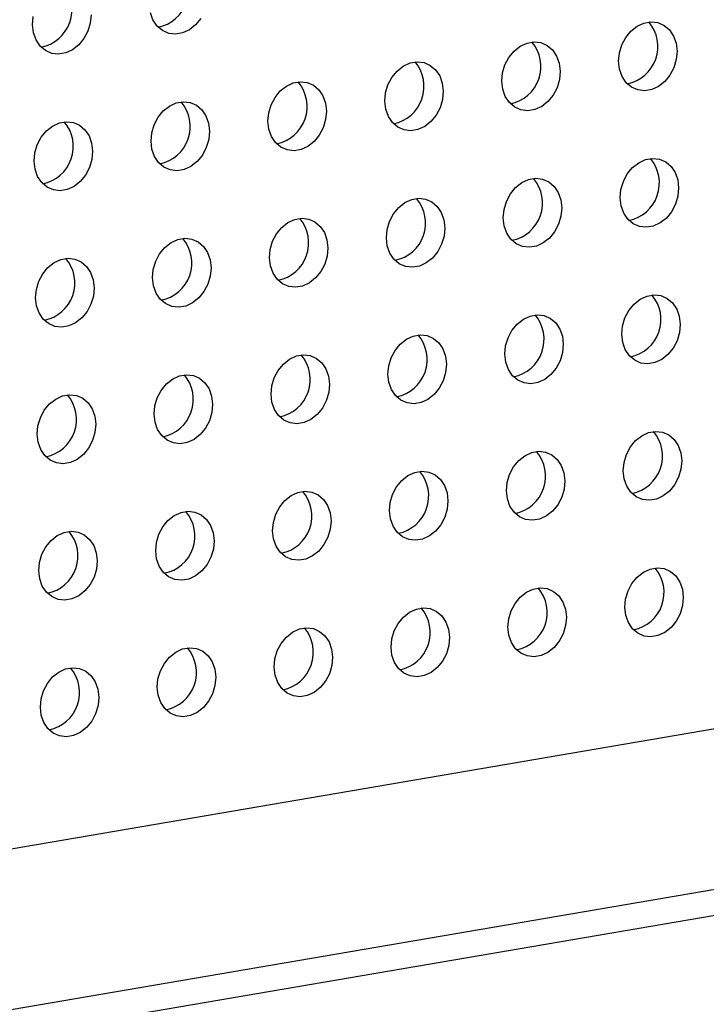
# Model space of a CAD drawing. Units: inches. Extents: x 0.3 to 10.6, y 0.4 to 8.2.
# Drawn here: x 8.8 to 8.9, y 6.1 to 6.2 of the extents above; entities that cross this region are included whole.
import ezdxf

# ---------------------------------------------------------------- set-up
doc = ezdxf.new("R2010")
doc.units = ezdxf.units.IN
doc.header["$MEASUREMENT"] = 0

msp = doc.modelspace()

# ---------------------------------------------------------------- linework, layer by layer
at = {"color": 7, "linetype": 'Continuous', "lineweight": 25}
for p, q in [((8.9951105745, 6.1082825382), (8.7379453818, 6.0643337067)), ((8.7778653458, 6.0504467942), (9.0584017209, 6.0983896972))]:
    msp.add_line(p, q, dxfattribs=at)
at = {"color": 8, "linetype": 'Continuous', "lineweight": 25}
msp.add_line((9.058369368, 6.1012211711), (8.7723965198, 6.0523491896), dxfattribs=at)
at = {"color": 7, "linetype": 'Continuous', "lineweight": 25, "flags": 128}
for points in [[(8.8414334149, 6.1732098646), (8.8413493908, 6.1722861867), (8.8410814943, 6.1713839414), (8.8406453762, 6.1705555916), (8.8400662662, 6.169849246), (8.8393778444, 6.1693058975), (8.838620189, 6.1689572183), (8.8378372964, 6.1688234241), (8.8370745879, 6.1689122772), (8.836376532, 6.1692186805), (8.8357835893, 6.1697247255), (8.8353302424, 6.1704010681), (8.8350428406, 6.1712084145), (8.8349381682, 6.1720998446)], [(8.8349381682, 6.1720998446), (8.8350221314, 6.173023512)], [(8.8536359002, 6.1727756368), (8.8530567903, 6.1720692912), (8.8523683989, 6.1715259479), (8.851610713, 6.1711772635), (8.8508277899, 6.1710434641), (8.8500651424, 6.1711323277), (8.849367056, 6.1714387257), (8.8487741134, 6.1719447707), (8.8483207665, 6.1726211133), (8.8480333951, 6.1734284649)], [(8.9000638855, 6.1680313109), (8.9001478792, 6.1689549835), (8.9004157764, 6.1698571577), (8.9008519251, 6.1706855126), (8.9014310342, 6.1713919294), (8.9021194256, 6.1719352727), (8.9028771123, 6.1722838859), (8.9036600049, 6.1724176801), (8.9044226821, 6.172328893), (8.9051207685, 6.172022495), (8.9057137119, 6.1715163788), (8.9061670283, 6.170840031), (8.9064544294, 6.1700327558), (8.9065591323, 6.1691413309), (8.9064751386, 6.1682176582), (8.9062072429, 6.1673153417), (8.9057710943, 6.1664869867), (8.9051919835, 6.1657807123), (8.9045035922, 6.165237369), (8.9037459071, 6.1648886134), (8.9029630145, 6.1647548192), (8.9022003357, 6.1648437487), (8.9015022493, 6.1651501468), (8.9009093074, 6.1656561206), (8.9004559911, 6.1663324684), (8.9001685884, 6.167139886), (8.9000638855, 6.1680313109)], [(8.887073331, 6.1658112605), (8.8871573551, 6.1667349383), (8.8874252219, 6.1676371073), (8.887861401, 6.1684654674), (8.8884405102, 6.1691718842), (8.8891289015, 6.1697152275), (8.8898865578, 6.1700638355), (8.8906694808, 6.1701976349), (8.891432158, 6.1701088478), (8.8921302444, 6.1698024498), (8.8927231879, 6.1692963336), (8.8931765043, 6.1686199858), (8.8934638749, 6.1678127053), (8.8935686082, 6.1669212857), (8.893484584, 6.1659976078), (8.8932167189, 6.1650952965), (8.8927805703, 6.1642669415), (8.8922014595, 6.1635606671), (8.8915130681, 6.1630173238), (8.890755383, 6.1626685682), (8.88997246, 6.1625347688), (8.8892098116, 6.1626237035), (8.8885117252, 6.1629301015), (8.8879187834, 6.1634360754), (8.8874654365, 6.164112418), (8.8871780643, 6.1649198408), (8.887073331, 6.1658112605)], [(8.8740828069, 6.1635912152), (8.8741668311, 6.1645148931), (8.8744346979, 6.1654170621), (8.874870877, 6.1662454222), (8.8754499557, 6.1669518338), (8.876138347, 6.1674951771), (8.8768960337, 6.1678437903), (8.8776789568, 6.1679775897), (8.8784416035, 6.1678887974), (8.8791396899, 6.1675823994), (8.8797326334, 6.1670762832), (8.8801859802, 6.1663999406), (8.8804733508, 6.1655926601), (8.8805780842, 6.1647012405), (8.88049406, 6.1637775626), (8.8802261949, 6.1628752513), (8.8797900157, 6.1620468911), (8.879210905, 6.1613406167), (8.8785225136, 6.1607972734), (8.877764859, 6.160448523), (8.8769819359, 6.1603147236), (8.8762192571, 6.1604036531), (8.8755211707, 6.1607100511), (8.8749282594, 6.1612160302), (8.8744749125, 6.1618923728), (8.8741875403, 6.1626997956), (8.8740828069, 6.1635912152)], [(8.8610922829, 6.16137117), (8.8611763071, 6.1622948479), (8.8614441738, 6.1631970169), (8.8618803225, 6.1640253718), (8.8624594316, 6.1647317886), (8.863147823, 6.1652751319), (8.8639055097, 6.1656237451), (8.8646884328, 6.1657575445), (8.8654510795, 6.1656687522), (8.8661491659, 6.1653623542), (8.8667421093, 6.164856238), (8.8671954257, 6.1641798902), (8.8674828268, 6.1633726149), (8.8675875297, 6.16248119), (8.867503536, 6.1615575174), (8.8672356403, 6.1606552008), (8.8667994917, 6.1598268459), (8.8662203809, 6.1591205715), (8.8655319896, 6.1585772282), (8.864774335, 6.1582284778), (8.8639914119, 6.1580946784), (8.8632287331, 6.1581836079), (8.8625306467, 6.1584900059), (8.8619377048, 6.1589959797), (8.8614843884, 6.1596723275), (8.8611970162, 6.1604797504), (8.8610922829, 6.16137117)], [(8.8481017588, 6.1591511248), (8.8481857525, 6.1600747975), (8.8484536193, 6.1609769665), (8.8488897984, 6.1618053266), (8.8494689076, 6.1625117434), (8.8501572989, 6.1630550867), (8.8509149552, 6.1634036947), (8.8516978782, 6.1635374941), (8.8524605554, 6.163448707), (8.8531586418, 6.163142309), (8.8537515853, 6.1626361928), (8.8542049017, 6.161959845), (8.8544922723, 6.1611525645), (8.8545970056, 6.1602611448), (8.8545129814, 6.159337467), (8.8542451163, 6.1584351556), (8.8538089677, 6.1576068007), (8.8532298569, 6.1569005263), (8.8525414655, 6.156357183), (8.8517837804, 6.1560084274), (8.8510008574, 6.155874628), (8.850238209, 6.1559635627), (8.8495401226, 6.1562699607), (8.8489471808, 6.1567759345), (8.8484938339, 6.1574522771), (8.8482064617, 6.1582596999), (8.8481017588, 6.1591511248)], [(8.8351112348, 6.1569310796), (8.835195198, 6.1578547471), (8.8354630953, 6.1587569212), (8.8358992744, 6.1595852814), (8.8364783835, 6.1602916982), (8.8371667444, 6.1608350363), (8.8379244616, 6.1611836547), (8.8387073542, 6.1613174489), (8.8394700009, 6.1612286566), (8.8401681178, 6.1609222637), (8.8407610612, 6.1604161476), (8.8412143471, 6.1597397945), (8.8415017482, 6.1589325193), (8.8416064816, 6.1580410996), (8.8415224574, 6.1571174218), (8.8412545618, 6.1562151052), (8.8408184436, 6.1553867555), (8.8402393328, 6.1546804811), (8.839550911, 6.1541371326), (8.8387932564, 6.1537883822), (8.8380103638, 6.153654588), (8.8372476545, 6.1537435123), (8.8365495986, 6.1540499155), (8.8359566568, 6.1545558893), (8.8355033099, 6.1552322319), (8.8352159072, 6.1560396495), (8.8351112348, 6.1569310796)], [(8.9002369537, 6.1528624035), (8.9003209474, 6.1537860762), (8.9005888431, 6.1546883927), (8.9010249917, 6.1555167477), (8.9016041008, 6.1562231645), (8.9022924922, 6.1567665078), (8.9030501789, 6.157115121), (8.9038330715, 6.1572489152), (8.9045957487, 6.157160128), (8.9052938351, 6.15685373), (8.9058867786, 6.1563476138), (8.9063400949, 6.155671266), (8.9066274976, 6.1548638484), (8.9067322005, 6.1539724235), (8.9066482052, 6.1530488933), (8.9063803096, 6.1521465767), (8.9059441609, 6.1513182218), (8.9053650518, 6.150611805), (8.9046766604, 6.1500684617), (8.9039189737, 6.1497198485), (8.9031360811, 6.1495860543), (8.9023734039, 6.1496748414), (8.9016753175, 6.1499812394), (8.9010823741, 6.1504873556), (8.9006290577, 6.1511637034), (8.900341655, 6.151971121), (8.9002369537, 6.1528624035)], [(8.8872463992, 6.1506423531), (8.8873304234, 6.151566031), (8.8875982885, 6.1524683423), (8.8880344676, 6.1532967025), (8.8886135768, 6.1540031193), (8.8893019682, 6.1545464626), (8.8900596244, 6.1548950706), (8.8908425475, 6.15502887), (8.8916052247, 6.1549400828), (8.8923033111, 6.1546336848), (8.8928962545, 6.1541275686), (8.8933495709, 6.1534512208), (8.8936369431, 6.152643798), (8.8937416765, 6.1517523783), (8.8936576507, 6.1508288429), (8.8933897855, 6.1499265315), (8.8929536369, 6.1490981766), (8.8923745277, 6.1483917598), (8.8916861364, 6.1478484165), (8.8909284497, 6.1474998033), (8.8901455266, 6.1473660039), (8.8893828799, 6.1474547962), (8.8886847935, 6.1477611942), (8.88809185, 6.1482673104), (8.8876385032, 6.148943653), (8.8873511309, 6.1497510758), (8.8872463992, 6.1506423531)], [(8.8742558752, 6.1484223079), (8.8743398993, 6.1493459858), (8.8746077645, 6.1502482971), (8.8750439436, 6.1510766573), (8.8756230223, 6.1517830689), (8.8763114136, 6.1523264122), (8.8770691003, 6.1526750254), (8.8778520234, 6.1528088248), (8.8786146701, 6.1527200324), (8.8793127565, 6.1524136344), (8.8799057, 6.1519075182), (8.8803590469, 6.1512311756), (8.8806464191, 6.1504237528), (8.8807511524, 6.1495323331), (8.8806671266, 6.1486087977), (8.8803992615, 6.1477064863), (8.8799630824, 6.1468781262), (8.8793839732, 6.1461717094), (8.8786955819, 6.1456283661), (8.8779379256, 6.1452797581), (8.8771550025, 6.1451459587), (8.8763923253, 6.1452347458), (8.875694239, 6.1455411438), (8.875101326, 6.1460472652), (8.8746479791, 6.1467236078), (8.8743606069, 6.1475310306), (8.8742558752, 6.1484223079)], [(8.8612653511, 6.1462022627), (8.8613493753, 6.1471259406), (8.8616172405, 6.1480282519), (8.8620533891, 6.1488566069), (8.8626324982, 6.1495630237), (8.8633208896, 6.150106367), (8.8640785763, 6.1504549802), (8.8648614994, 6.1505887796), (8.8656241461, 6.1504999872), (8.8663222325, 6.1501935892), (8.8669151759, 6.149687473), (8.8673684923, 6.1490111252), (8.867655895, 6.1482037076), (8.8677605979, 6.1473122827), (8.8676766026, 6.1463887525), (8.867408707, 6.1454864359), (8.8669725583, 6.144658081), (8.8663934492, 6.1439516642), (8.8657050578, 6.1434083209), (8.8649474016, 6.1430597129), (8.8641644785, 6.1429259135), (8.8634018013, 6.1430147006), (8.8627037149, 6.1433210986), (8.8621107715, 6.1438272148), (8.8616574551, 6.1445035626), (8.8613700829, 6.1453109854), (8.8612653511, 6.1462022627)], [(8.8482748271, 6.1439822175), (8.8483588208, 6.1449058902), (8.8486266859, 6.1458082015), (8.849062865, 6.1466365617), (8.8496419742, 6.1473429785), (8.8503303656, 6.1478863218), (8.8510880218, 6.1482349297), (8.8518709449, 6.1483687292), (8.8526336221, 6.148279942), (8.8533317085, 6.147973544), (8.8539246519, 6.1474674278), (8.8543779683, 6.14679108), (8.8546653405, 6.1459836572), (8.8547700739, 6.1450922375), (8.8546860481, 6.1441687021), (8.8544181829, 6.1432663907), (8.8539820343, 6.1424380358), (8.8534029251, 6.141731619), (8.8527145338, 6.1411882757), (8.8519568471, 6.1408396625), (8.851173924, 6.140705863), (8.8504112773, 6.1407946554), (8.8497131909, 6.1411010534), (8.8491202474, 6.1416071696), (8.8486669006, 6.1422835122), (8.8483795283, 6.143090935), (8.8482748271, 6.1439822175)], [(8.8352843031, 6.1417621723), (8.8353682663, 6.1426858397), (8.8356361619, 6.1435881563), (8.836072341, 6.1444165165), (8.8366514502, 6.1451229333), (8.837339811, 6.1456662713), (8.8380975282, 6.1460148898), (8.8388804208, 6.146148684), (8.8396430675, 6.1460598916), (8.8403411844, 6.1457534988), (8.8409341279, 6.1452473826), (8.8413874138, 6.1445710296), (8.8416748165, 6.143763612), (8.8417795498, 6.1428721923), (8.841695524, 6.1419486569), (8.8414276284, 6.1410463403), (8.8409915103, 6.1402179905), (8.8404124011, 6.1395115738), (8.8397239793, 6.1389682253), (8.838966323, 6.1386196173), (8.8381834304, 6.1384858231), (8.8374207227, 6.138574605), (8.8367226668, 6.1388810082), (8.8361297234, 6.1393871244), (8.8356763765, 6.140063467), (8.8353889738, 6.1408708846), (8.8352843031, 6.1417621723)], [(8.9004100204, 6.1376936386), (8.9004940141, 6.1386173112), (8.9007619113, 6.1395194854), (8.9011980583, 6.1403479828), (8.9017771691, 6.1410542572), (8.9024655605, 6.1415976005), (8.9032232455, 6.141946356), (8.9040061381, 6.1420801503), (8.904768817, 6.1419912207), (8.9054669034, 6.1416848227), (8.9060598452, 6.1411788489), (8.9065131632, 6.1405023587), (8.9068005643, 6.1396950835), (8.9069052671, 6.1388036586), (8.9068212735, 6.137879986), (8.9065533762, 6.1369778118), (8.9061172276, 6.1361494568), (8.9055381184, 6.13544304), (8.9048497271, 6.1348996968), (8.904092042, 6.1345509412), (8.9033091494, 6.134417147), (8.9025464705, 6.1345060765), (8.9018483841, 6.1348124745), (8.9012554407, 6.1353185907), (8.9008021243, 6.1359949385), (8.9005147232, 6.1368022137), (8.9004100204, 6.1376936386)], [(8.8874194658, 6.1354735882), (8.88750349, 6.136397266), (8.8877713568, 6.137299435), (8.8882075343, 6.1381279376), (8.8887866451, 6.138834212), (8.8894750364, 6.1393775553), (8.890232691, 6.1397263056), (8.8910156141, 6.1398601051), (8.8917782929, 6.1397711755), (8.8924763793, 6.1394647775), (8.8930693211, 6.1389588037), (8.8935226392, 6.1382823135), (8.8938100097, 6.1374750331), (8.8939147431, 6.1365836134), (8.8938307189, 6.1356599356), (8.8935628522, 6.1347577666), (8.8931267035, 6.1339294116), (8.8925475944, 6.1332229948), (8.891859203, 6.1326796515), (8.8911015179, 6.132330896), (8.8903185948, 6.1321970965), (8.8895559465, 6.1322860313), (8.8888578601, 6.1325924293), (8.8882649167, 6.1330985455), (8.8878115698, 6.1337748881), (8.8875241992, 6.1345821685), (8.8874194658, 6.1354735882)], [(8.8744289418, 6.133253543), (8.874512966, 6.1341772208), (8.8747808328, 6.1350793898), (8.8752170102, 6.1359078924), (8.8757960905, 6.1366141616), (8.8764844819, 6.1371575048), (8.877242167, 6.1375062604), (8.8780250901, 6.1376400598), (8.8787877384, 6.1375511251), (8.8794858248, 6.1372447271), (8.8800787666, 6.1367387533), (8.8805321151, 6.1360622683), (8.8808194857, 6.1352549879), (8.8809242191, 6.1343635682), (8.8808401949, 6.1334398904), (8.8805723281, 6.1325377214), (8.880136149, 6.1317093612), (8.8795570398, 6.1310029444), (8.8788686485, 6.1304596011), (8.8781109939, 6.1301108508), (8.8773280708, 6.1299770513), (8.876565392, 6.1300659809), (8.8758673056, 6.1303723789), (8.8752743926, 6.1308785003), (8.8748210457, 6.1315548429), (8.8745336752, 6.1323621233), (8.8744289418, 6.133253543)], [(8.8614384178, 6.1310334978), (8.8615224419, 6.1319571756), (8.8617903087, 6.1328593446), (8.8622264557, 6.1336878419), (8.8628055665, 6.1343941164), (8.8634939578, 6.1349374596), (8.8642516429, 6.1352862152), (8.865034566, 6.1354200146), (8.8657972144, 6.1353310799), (8.8664953008, 6.1350246819), (8.8670882426, 6.1345187081), (8.8675415606, 6.1338422179), (8.8678289617, 6.1330349427), (8.8679336645, 6.1321435178), (8.8678496709, 6.1312198452), (8.8675817736, 6.130317671), (8.867145625, 6.129489316), (8.8665665158, 6.1287828992), (8.8658781245, 6.1282395559), (8.8651204698, 6.1278908056), (8.8643375468, 6.1277570061), (8.8635748679, 6.1278459357), (8.8628767815, 6.1281523337), (8.8622838381, 6.1286584499), (8.8618305217, 6.1293347977), (8.8615431511, 6.1301420781), (8.8614384178, 6.1310334978)], [(8.8484478937, 6.1288134526), (8.8485318874, 6.1297371252), (8.8487997542, 6.1306392942), (8.8492359317, 6.1314677967), (8.8498150425, 6.1321740711), (8.8505034338, 6.1327174144), (8.8512610884, 6.1330661648), (8.8520440115, 6.1331999642), (8.8528066903, 6.1331110347), (8.8535047767, 6.1328046367), (8.8540977185, 6.1322986629), (8.8545510366, 6.1316221727), (8.8548384071, 6.1308148923), (8.8549431405, 6.1299234726), (8.8548591163, 6.1289997947), (8.8545912495, 6.1280976258), (8.8541551009, 6.1272692708), (8.8535759918, 6.126562854), (8.8528876004, 6.1260195107), (8.8521299153, 6.1256707551), (8.8513469922, 6.1255369557), (8.8505843439, 6.1256258905), (8.8498862575, 6.1259322885), (8.8492933141, 6.1264384047), (8.8488399672, 6.1271147473), (8.8485525966, 6.1279220277), (8.8484478937, 6.1288134526)], [(8.8354573697, 6.1265934074), (8.8355413329, 6.1275170748), (8.8358092302, 6.128419249), (8.8362454076, 6.1292477515), (8.8368245184, 6.1299540259), (8.8375128793, 6.130497364), (8.8382705949, 6.1308461248), (8.8390534875, 6.130979919), (8.8398161358, 6.1308909843), (8.8405142527, 6.1305845915), (8.8411071945, 6.1300786177), (8.841560482, 6.1294021223), (8.8418478831, 6.1285948471), (8.8419526165, 6.1277034274), (8.8418685923, 6.1267797495), (8.841600695, 6.1258775754), (8.8411645769, 6.1250492256), (8.8405854677, 6.1243428088), (8.8398970459, 6.1237994603), (8.8391393913, 6.1234507099), (8.8383564987, 6.1233169157), (8.8375937894, 6.12340584), (8.8368957335, 6.1237122433), (8.83630279, 6.1242183595), (8.8358494431, 6.1248947021), (8.8355620421, 6.1257019773), (8.8354573697, 6.1265934074)], [(8.900583087, 6.1225248737), (8.9006670807, 6.1234485463), (8.9009349779, 6.1243507205), (8.9013711266, 6.1251790754), (8.9019502357, 6.1258854922), (8.9026386271, 6.1264288355), (8.9033963138, 6.1267774487), (8.9041792064, 6.1269112429), (8.9049418836, 6.1268224558), (8.90563997, 6.1265160578), (8.9062329134, 6.1260099416), (8.9066862298, 6.1253335938), (8.9069736309, 6.1245263186), (8.9070783338, 6.1236348937), (8.9069943401, 6.122711221), (8.9067264444, 6.1218089045), (8.9062902958, 6.1209805495), (8.905711185, 6.1202742751), (8.9050227937, 6.1197309318), (8.9042651086, 6.1193821762), (8.903482216, 6.119248382), (8.9027195372, 6.1193373115), (8.9020214508, 6.1196437096), (8.901428509, 6.1201496834), (8.9009751926, 6.1208260312), (8.9006877899, 6.1216334488), (8.900583087, 6.1225248737)], [(8.8875925325, 6.1203048233), (8.8876765566, 6.1212285011), (8.8879444234, 6.1221306701), (8.8883806025, 6.1229590302), (8.8889597117, 6.123665447), (8.889648103, 6.1242087903), (8.8904057593, 6.1245573983), (8.8911886824, 6.1246911977), (8.8919513596, 6.1246024106), (8.892649446, 6.1242960126), (8.8932423894, 6.1237898964), (8.8936957058, 6.1231135486), (8.8939830764, 6.1223062682), (8.8940878097, 6.1214148485), (8.8940037856, 6.1204911706), (8.8937359204, 6.1195888593), (8.8932997718, 6.1187605043), (8.892720661, 6.1180542299), (8.8920322696, 6.1175108866), (8.8912745846, 6.117162131), (8.8904916615, 6.1170283316), (8.8897290131, 6.1171172663), (8.8890309267, 6.1174236644), (8.8884379849, 6.1179296382), (8.887984638, 6.1186059808), (8.8876972658, 6.1194134036), (8.8875925325, 6.1203048233)], [(8.8746020084, 6.1180847781), (8.8746860326, 6.1190084559), (8.8749538994, 6.1199106249), (8.8753900785, 6.120738985), (8.8759691572, 6.1214453966), (8.8766575485, 6.1219887399), (8.8774152352, 6.1223373531), (8.8781981583, 6.1224711525), (8.878960805, 6.1223823602), (8.8796588914, 6.1220759622), (8.8802518349, 6.121569846), (8.8807051817, 6.1208935034), (8.8809925523, 6.1200862229), (8.8810972857, 6.1191948033), (8.8810132615, 6.1182711254), (8.8807453964, 6.1173688141), (8.8803092173, 6.1165404539), (8.8797301065, 6.1158341795), (8.8790417151, 6.1152908362), (8.8782840605, 6.1149420858), (8.8775011374, 6.1148082864), (8.8767384586, 6.1148972159), (8.8760403722, 6.1152036139), (8.8754474609, 6.115709593), (8.874994114, 6.1163859356), (8.8747067418, 6.1171933584), (8.8746020084, 6.1180847781)], [(8.8616114844, 6.1158647328), (8.8616955086, 6.1167884107), (8.8619633753, 6.1176905797), (8.862399524, 6.1185189346), (8.8629786331, 6.1192253514), (8.8636670245, 6.1197686947), (8.8644247112, 6.1201173079), (8.8652076343, 6.1202511073), (8.865970281, 6.120162315), (8.8666683674, 6.119855917), (8.8672613108, 6.1193498008), (8.8677146272, 6.118673453), (8.8680020283, 6.1178661777), (8.8681067312, 6.1169747528), (8.8680227375, 6.1160510802), (8.8677548418, 6.1151487636), (8.8673186932, 6.1143204087), (8.8667395824, 6.1136141343), (8.8660511911, 6.113070791), (8.8652935365, 6.1127220406), (8.8645106134, 6.1125882412), (8.8637479346, 6.1126771707), (8.8630498482, 6.1129835687), (8.8624569064, 6.1134895426), (8.86200359, 6.1141658904), (8.8617162178, 6.1149733132), (8.8616114844, 6.1158647328)], [(8.8486209604, 6.1136446876), (8.848704954, 6.1145683603), (8.8489728208, 6.1154705293), (8.8494089999, 6.1162988894), (8.8499881091, 6.1170053062), (8.8506765004, 6.1175486495), (8.8514341567, 6.1178972575), (8.8522170798, 6.1180310569), (8.852979757, 6.1179422698), (8.8536778434, 6.1176358718), (8.8542707868, 6.1171297556), (8.8547241032, 6.1164534078), (8.8550114738, 6.1156461273), (8.8551162071, 6.1147547076), (8.855032183, 6.1138310298), (8.8547643178, 6.1129287184), (8.8543281692, 6.1121003635), (8.8537490584, 6.1113940891), (8.853060667, 6.1108507458), (8.852302982, 6.1105019902), (8.8515200589, 6.1103681908), (8.8507574105, 6.1104571255), (8.8500593241, 6.1107635235), (8.8494663823, 6.1112694973), (8.8490130354, 6.1119458399), (8.8487256632, 6.1127532627), (8.8486209604, 6.1136446876)], [(8.8356304363, 6.1114246424), (8.8357143995, 6.1123483099), (8.8359822968, 6.1132504841), (8.8364184759, 6.1140788442), (8.836997585, 6.114785261), (8.8376859459, 6.1153285991), (8.8384436631, 6.1156772175), (8.8392265557, 6.1158110117), (8.8399892024, 6.1157222194), (8.8406873193, 6.1154158266), (8.8412802628, 6.1149097104), (8.8417335487, 6.1142333573), (8.8420209497, 6.1134260821), (8.8421256831, 6.1125346624), (8.8420416589, 6.1116109846), (8.8417737633, 6.110708668), (8.8413376451, 6.1098803183), (8.8407585344, 6.1091740439), (8.8400701125, 6.1086306954), (8.8393124579, 6.108281945), (8.8385295653, 6.1081481508), (8.837766856, 6.1082370751), (8.8370688001, 6.1085434783), (8.8364758583, 6.1090494521), (8.8360225114, 6.1097257947), (8.8357351087, 6.1105332123), (8.8356304363, 6.1114246424)], [(8.9007561552, 6.1073559663), (8.9008401489, 6.108279639), (8.9011080446, 6.1091819555), (8.9015441932, 6.1100103105), (8.9021233024, 6.1107167273), (8.9028116937, 6.1112600706), (8.9035693804, 6.1116086838), (8.904352273, 6.111742478), (8.9051149502, 6.1116536908), (8.9058130366, 6.1113472928), (8.9064059801, 6.1108411766), (8.9068592965, 6.1101648288), (8.9071466991, 6.1093574112), (8.907251402, 6.1084659863), (8.9071674067, 6.1075424561), (8.9068995111, 6.1066401395), (8.9064633625, 6.1058117846), (8.9058842533, 6.1051053678), (8.9051958619, 6.1045620245), (8.9044381752, 6.1042134113), (8.9036552826, 6.1040796171), (8.9028926054, 6.1041684042), (8.902194519, 6.1044748022), (8.9016015756, 6.1049809184), (8.9011482592, 6.1056572662), (8.9008608565, 6.1064646838), (8.9007561552, 6.1073559663)], [(8.8877656007, 6.1051359159), (8.8878496249, 6.1060595938), (8.8881174901, 6.1069619051), (8.8885536692, 6.1077902653), (8.8891327783, 6.1084966821), (8.8898211697, 6.1090400254), (8.8905788259, 6.1093886334), (8.891361749, 6.1095224328), (8.8921244262, 6.1094336456), (8.8928225126, 6.1091272476), (8.893415456, 6.1086211314), (8.8938687724, 6.1079447836), (8.8941561446, 6.1071373608), (8.894260878, 6.1062459411), (8.8941768522, 6.1053224057), (8.893908987, 6.1044200943), (8.8934728384, 6.1035917394), (8.8928937293, 6.1028853226), (8.8922053379, 6.1023419793), (8.8914476512, 6.1019933661), (8.8906647281, 6.1018595667), (8.8899020814, 6.101948359), (8.889203995, 6.102254757), (8.8886110515, 6.1027608732), (8.8881577047, 6.1034372158), (8.8878703325, 6.1042446386), (8.8877656007, 6.1051359159)], [(8.8747750767, 6.1029158707), (8.8748591009, 6.1038395486), (8.875126966, 6.1047418599), (8.8755631451, 6.1055702201), (8.8761422238, 6.1062766317), (8.8768306151, 6.106819975), (8.8775883019, 6.1071685882), (8.878371225, 6.1073023876), (8.8791338717, 6.1072135952), (8.8798319581, 6.1069071972), (8.8804249015, 6.106401081), (8.8808782484, 6.1057247384), (8.8811656206, 6.1049173156), (8.8812703539, 6.1040258959), (8.8811863282, 6.1031023605), (8.880918463, 6.1022000491), (8.8804822839, 6.101371689), (8.8799031747, 6.1006652722), (8.8792147834, 6.1001219289), (8.8784571271, 6.0997733209), (8.8776742041, 6.0996395215), (8.8769115269, 6.0997283086), (8.8762134405, 6.1000347066), (8.8756205275, 6.100540828), (8.8751671806, 6.1012171706), (8.8748798084, 6.1020245934), (8.8747750767, 6.1029158707)], [(8.8617845526, 6.1006958255), (8.8618685768, 6.1016195034), (8.862136442, 6.1025218147), (8.8625725906, 6.1033501697), (8.8631516998, 6.1040565865), (8.8638400911, 6.1045999298), (8.8645977778, 6.104948543), (8.8653807009, 6.1050823424), (8.8661433476, 6.10499355), (8.866841434, 6.104687152), (8.8674343775, 6.1041810358), (8.8678876939, 6.103504688), (8.8681750965, 6.1026972704), (8.8682797994, 6.1018058455), (8.8681958041, 6.1008823153), (8.8679279085, 6.0999799987), (8.8674917599, 6.0991516438), (8.8669126507, 6.098445227), (8.8662242593, 6.0979018837), (8.8654666031, 6.0975532757), (8.86468368, 6.0974194763), (8.8639210028, 6.0975082634), (8.8632229164, 6.0978146614), (8.862629973, 6.0983207776), (8.8621766566, 6.0989971254), (8.8618892844, 6.0998045482), (8.8617845526, 6.1006958255)], [(8.8487940286, 6.0984757803), (8.8488780223, 6.099399453), (8.8491458875, 6.1003017643), (8.8495820666, 6.1011301245), (8.8501611757, 6.1018365413), (8.8508495671, 6.1023798846), (8.8516072233, 6.1027284925), (8.8523901464, 6.102862292), (8.8531528236, 6.1027735048), (8.85385091, 6.1024671068), (8.8544438534, 6.1019609906), (8.8548971698, 6.1012846428), (8.855184542, 6.10047722), (8.8552892754, 6.0995858003), (8.8552052496, 6.0986622649), (8.8549373844, 6.0977599535), (8.8545012358, 6.0969315986), (8.8539221267, 6.0962251818), (8.8532337353, 6.0956818385), (8.8524760486, 6.0953332253), (8.8516931255, 6.0951994258), (8.8509304788, 6.0952882182), (8.8502323924, 6.0955946162), (8.8496394489, 6.0961007324), (8.8491861021, 6.096777075), (8.8488987299, 6.0975844978), (8.8487940286, 6.0984757803)], [(8.8358035046, 6.0962557351), (8.8358874678, 6.0971794025), (8.8361553634, 6.0980817191), (8.8365915425, 6.0989100793), (8.8371706517, 6.0996164961), (8.8378590125, 6.1001598341), (8.8386167297, 6.1005084526), (8.8393996224, 6.1006422468), (8.8401622691, 6.1005534544), (8.8408603859, 6.1002470616), (8.8414533294, 6.0997409454), (8.8419066153, 6.0990645924), (8.842194018, 6.0982571748), (8.8422987513, 6.0973657551), (8.8422147255, 6.0964422197), (8.8419468299, 6.0955399031), (8.8415107118, 6.0947115534), (8.8409316026, 6.0940051366), (8.8402431808, 6.0934617881), (8.8394855245, 6.0931131801), (8.8387026319, 6.0929793859), (8.8379399243, 6.0930681678), (8.8372418683, 6.093374571), (8.8366489249, 6.0938806872), (8.836195578, 6.0945570298), (8.8359081753, 6.0953644474), (8.8358035046, 6.0962557351)]]:
    msp.add_lwpolyline(points, dxfattribs=at)
at = {"color": 7, "linetype": 'Continuous', "lineweight": 25}
for centre, radius, start, end in [((8.8480633926, 6.1759577981), 0.0042249419487073, 281.3607139099, 40.2768294767), ((8.8350728383, 6.1737377634), 0.0042249582290478, 281.3610880947, 40.276455292), ((8.9001986844, 6.169669157), 0.0042248615623182, 281.3595697111, 40.2775932872), ((8.88720813, 6.1674491223), 0.00422487787123, 281.359944574, 40.2772184244), ((8.8742175934, 6.1652290815), 0.0042248846433148, 281.3601002293, 40.277062769), ((8.8612270806, 6.163009016), 0.0042248625444666, 281.3600047966, 40.2775846074), ((8.8482365274, 6.1607889815), 0.0042248778712308, 281.359944574, 40.2772184244), ((8.8352459731, 6.1585689468), 0.004224894150985, 281.3603187596, 40.2768442387), ((8.9003716162, 6.154500353), 0.004224989716686, 281.3611083663, 40.2768154018), ((8.8873810618, 6.1522803183), 0.0042250060263827, 281.3614832184, 40.2764405496), ((8.8743905252, 6.1500602775), 0.0042250127987207, 281.3616388677, 40.2762849004), ((8.8614000124, 6.147840212), 0.0042249906996617, 281.3615434506, 40.2768067168), ((8.8484094592, 6.1456201775), 0.0042250060263821, 281.3614832184, 40.2764405496), ((8.8354189049, 6.1434001428), 0.0042250223073075, 281.3618574023, 40.2760663657), ((8.9005447815, 6.1393314979), 0.0042248819050651, 281.3600372912, 40.2771257071), ((8.8875542271, 6.1371114632), 0.004224898214202, 281.3604121504, 40.2767508479), ((8.8745636905, 6.1348914224), 0.00422490498638, 281.3605678042, 40.2765951941), ((8.8615731777, 6.1326713569), 0.0042248828874898, 281.3604723788, 40.2771170252), ((8.8485826245, 6.1304513224), 0.0042248982142016, 281.3604121504, 40.276750848), ((8.8355920702, 6.1282312877), 0.0042249144947423, 281.3607863453, 40.276376653), ((8.9007178859, 6.1241627198), 0.0042248615623176, 281.3595697111, 40.2775932872), ((8.8877273316, 6.1219426851), 0.0042248778712321, 281.359944574, 40.2772184243), ((8.8747367949, 6.1197226443), 0.0042248846433161, 281.3601002293, 40.277062769), ((8.8617462821, 6.1175025788), 0.0042248625444662, 281.3600047965, 40.2775846074), ((8.848755729, 6.1152825443), 0.00422487787123, 281.359944574, 40.2772184244), ((8.8357651747, 6.1130625097), 0.0042248941509829, 281.3603187596, 40.2768442388), ((8.9008908177, 6.1089939158), 0.0042249897166865, 281.3611083662, 40.2768154018), ((8.8879002633, 6.1067738811), 0.0042250060263821, 281.3614832184, 40.2764405496), ((8.8749097267, 6.1045538403), 0.0042250127987214, 281.3616388677, 40.2762849003), ((8.8619192139, 6.1023337748), 0.0042249906996623, 281.3615434506, 40.2768067168), ((8.8489286607, 6.1001137403), 0.0042250060263821, 281.3614832184, 40.2764405496), ((8.8359381064, 6.0978937056), 0.0042250223073067, 281.3618574023, 40.2760663657)]:
    msp.add_arc(centre, radius, start, end, dxfattribs=at)

doc.saveas('drawing.dxf')
